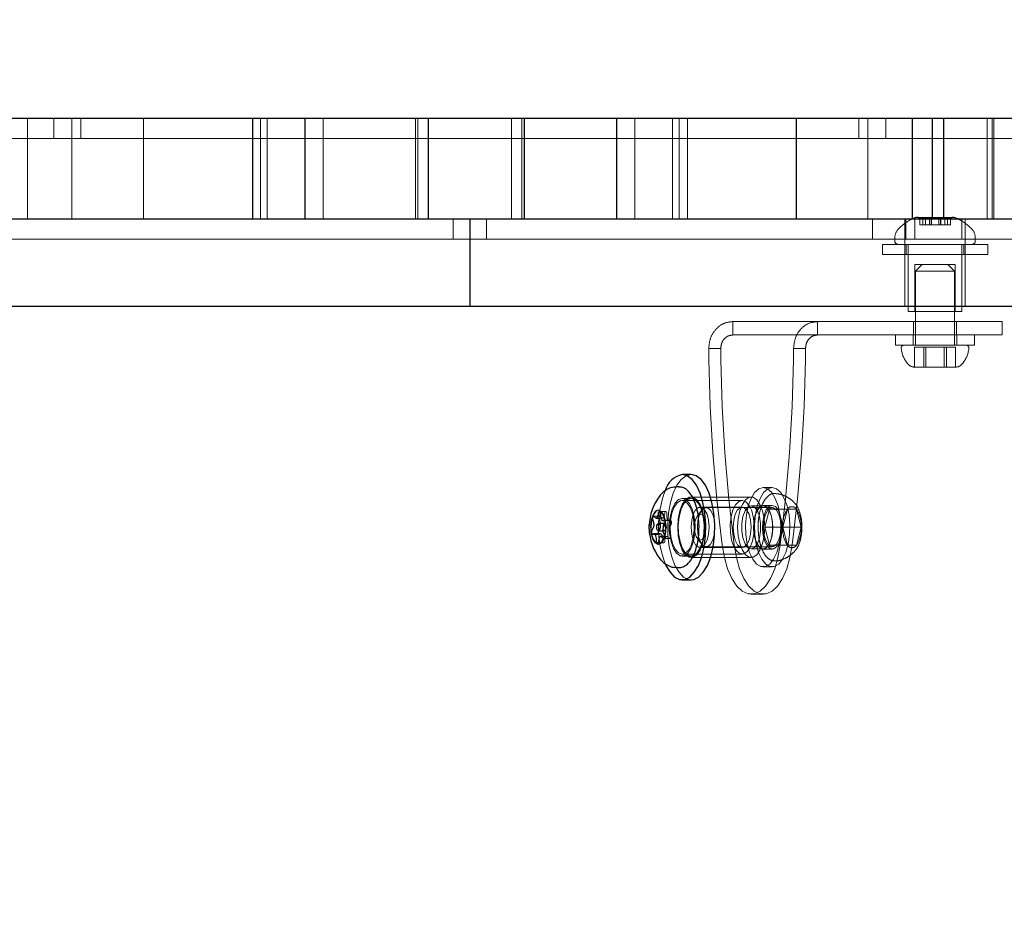
# Model space of a CAD drawing. Units: millimetres. Extents: x 17188 to 25079, y 25145 to 32057.
# Drawn here: x 18896 to 19043, y 29079 to 29213 of the extents above; entities that cross this region are included whole.
import ezdxf

# ---------------------------------------------------------------- set-up
doc = ezdxf.new("R2010")
doc.units = ezdxf.units.MM
doc.header["$LTSCALE"] = 200
doc.linetypes.add('HIDDEN', pattern=[1.905, 1.27, -0.635])
doc.layers.add('OTWORY_MONTAŻOWE', color=1, linetype='Continuous')

msp = doc.modelspace()

# ---------------------------------------------------------------- linework, layer by layer
at = {"color": 7, "linetype": 'Continuous', "lineweight": 25}
for p, q in [((18890.13, 29198.61), (18917.81, 29198.61)), ((18917.81, 29198.61), (18920.37, 29198.61)), ((18920.37, 29198.61), (18931.09, 29198.61)), ((18931.09, 29198.61), (18931.09, 29183.61)), ((18931.09, 29198.61), (18936, 29198.61)), ((18936, 29198.61), (18938.93, 29198.61)), ((18938.93, 29198.61), (18938.93, 29183.61)), ((18938.93, 29198.61), (18957.32, 29198.61)), ((18957.32, 29198.61), (18957.32, 29183.61)), ((18957.32, 29198.61), (18960.63, 29198.61)), ((18960.63, 29198.61), (18971.64, 29198.61)), ((18971.64, 29183.61), (18971.64, 29198.61)), ((18971.64, 29198.61), (18972.92, 29198.61)), ((18972.92, 29198.61), (18985.37, 29198.61)), ((18985.37, 29198.61), (18985.37, 29183.61)), ((18985.37, 29198.61), (18987.49, 29198.61)), ((18987.49, 29198.61), (19008.51, 29198.61)), ((19008.51, 29198.61), (19012.14, 29198.61)), ((19012.14, 29198.61), (19012.14, 29183.61)), ((19012.14, 29198.61), (19029.46, 29198.61)), ((19029.46, 29198.61), (19029.46, 29183.63)), ((19029.46, 29198.61), (19031.71, 29198.61)), ((19031.71, 29198.61), (19032.49, 29198.61)), ((19032.49, 29183.82), (19032.49, 29198.61)), ((19032.49, 29198.61), (19034.11, 29198.61)), ((19034.11, 29198.61), (19034.11, 29183.82)), ((19034.11, 29198.61), (19037.02, 29198.61)), ((19037.02, 29198.61), (19072.11, 29198.61)), ((18687.51, 29183.61), (18961.5, 29183.61)), ((18961.5, 29183.61), (18963.51, 29183.61)), ((18963.51, 29183.61), (18963.51, 29170.61)), ((18963.51, 29183.61), (19138.51, 29183.61)), ((19030.32, 29183.82), (19034.7, 29183.82)), ((19034.7, 29183.82), (19035.39, 29183.82)), ((18687.51, 29170.61), (18961.5, 29170.61)), ((18961.5, 29170.61), (18963.51, 29170.61)), ((18963.51, 29170.61), (19138.51, 29170.61)), ((18996.5, 29145.52), (18995.16, 29145.52)), ((18994.71, 29143.67), (18994.32, 29143.67)), ((18991.28, 29139.04), (18991.98, 29139.04)), ((18992.27, 29138.65), (18992.58, 29138.65)), ((18992.57, 29138.22), (18991.63, 29138.22)), ((18991.63, 29137.12), (18992.29, 29137.12)), ((18991.92, 29136.7), (18990.98, 29136.7)), ((18992.48, 29136.31), (18991.97, 29136.31)), ((18994.32, 29131.67), (18994.71, 29131.67)), ((18995.16, 29129.82), (18996.5, 29129.82))]:
    msp.add_line(p, q, dxfattribs=at)
at = {"color": 7, "linetype": 'HIDDEN', "lineweight": 18}
for p, q in [((18897.56, 29198.61), (18897.56, 29183.61)), ((18901.51, 29198.61), (18901.51, 29195.61)), ((18904.17, 29183.61), (18904.17, 29198.61)), ((18905.51, 29198.61), (18905.51, 29195.61)), ((18914.88, 29198.61), (18914.88, 29183.61)), ((18932.29, 29198.61), (18932.29, 29183.61)), ((18933.31, 29183.61), (18933.31, 29198.61)), ((18941.66, 29198.61), (18941.66, 29183.61)), ((18955.39, 29198.61), (18955.39, 29183.61)), ((18955.76, 29183.61), (18955.76, 29198.61)), ((18969.7, 29198.61), (18969.7, 29183.61)), ((18971.26, 29198.61), (18971.26, 29183.61)), ((18988.09, 29198.61), (18988.09, 29183.61)), ((18993.71, 29198.61), (18993.71, 29183.61)), ((18994.73, 29198.61), (18994.73, 29183.61)), ((18995.94, 29183.61), (18995.94, 29198.61)), ((19021.51, 29195.61), (19021.51, 29198.61)), ((19022.85, 29198.61), (19022.85, 29183.61)), ((19025.51, 29195.61), (19025.51, 29198.61)), ((19040.61, 29198.61), (19040.61, 29183.61)), ((19041.38, 29198.61), (19041.38, 29183.61)), ((19041.62, 29198.61), (19041.62, 29183.61)), ((18871.51, 29195.61), (19055.51, 29195.61)), ((18961.01, 29183.61), (18961.01, 29180.61)), ((18966.01, 29180.61), (18966.01, 29183.61)), ((19023.51, 29180.61), (19023.51, 29183.61)), ((19028.36, 29183.61), (19028.36, 29170.61)), ((19028.52, 29180.61), (19028.52, 29183.61)), ((19029.46, 29183.63), (19029.46, 29183.61)), ((19029.86, 29180.61), (19029.86, 29183.61)), ((19030.32, 29183.82), (19030.32, 29183.77)), ((19030.32, 29183.77), (19034.7, 29183.77)), ((19030.57, 29183.77), (19030.57, 29182.72)), ((19030.57, 29182.72), (19031.07, 29182.72)), ((19031.03, 29183.77), (19031.03, 29182.72)), ((19031.07, 29182.72), (19032.02, 29182.72)), ((19031.42, 29182.72), (19031.42, 29183.77)), ((19032.02, 29183.77), (19032.02, 29182.72)), ((19032.02, 29182.72), (19032.76, 29182.72)), ((19032.07, 29182.72), (19032.07, 29183.77)), ((19032.31, 29183.77), (19032.31, 29182.72)), ((19032.49, 29183.61), (19032.49, 29183.82)), ((19032.76, 29182.72), (19034.04, 29182.72)), ((19033.41, 29182.72), (19033.41, 29183.77)), ((19033.65, 29183.77), (19033.65, 29182.72)), ((19033.7, 29182.72), (19033.7, 29183.77)), ((19034.04, 29182.72), (19034.69, 29182.72)), ((19034.11, 29183.82), (19034.11, 29183.61)), ((19034.3, 29183.77), (19034.3, 29182.72)), ((19034.69, 29182.72), (19034.69, 29183.77)), ((19034.69, 29182.72), (19034.87, 29182.72)), ((19034.7, 29183.77), (19035.39, 29183.77)), ((19034.87, 29182.72), (19035.15, 29182.72)), ((19035.15, 29182.72), (19035.15, 29183.77)), ((19035.39, 29183.77), (19035.39, 29183.82)), ((19036.83, 29180.61), (19036.83, 29183.61)), ((19037.34, 29180.61), (19037.34, 29183.61)), ((18773.51, 29180.61), (19023.51, 29180.61)), ((19023.51, 29180.61), (19158.51, 29180.61)), ((19025.01, 29179.82), (19040.71, 29179.82)), ((19025.01, 29179.82), (19025.01, 29178.32)), ((19026.86, 29180.77), (19026.86, 29180.32)), ((19028.56, 29179.82), (19028.56, 29178.32)), ((19028.86, 29179.82), (19028.86, 29169.82)), ((19036.86, 29169.82), (19036.86, 29179.82)), ((19037.16, 29178.32), (19037.16, 29179.82)), ((19037.36, 29170.61), (19037.36, 29180.61)), ((19038.86, 29180.32), (19038.86, 29180.77)), ((19040.71, 29178.32), (19040.71, 29179.82)), ((19025.01, 29178.32), (19040.71, 29178.32)), ((19035.86, 29176.82), (19029.86, 29176.82)), ((19029.86, 29176.82), (19029.86, 29169.82)), ((19030.93, 29176.82), (19029.93, 29175.82)), ((19035.78, 29175.82), (19034.78, 29176.82)), ((19035.86, 29169.82), (19035.86, 29176.82)), ((19034.17, 29175.82), (19029.93, 29175.82)), ((19029.93, 29175.82), (19029.93, 29164.82)), ((19035.78, 29175.82), (19034.17, 29175.82)), ((19035.78, 29164.82), (19035.78, 29175.82)), ((19028.86, 29169.82), (19035.77, 29169.82)), ((19035.77, 29169.82), (19036.86, 29169.82)), ((19002.71, 29168.32), (19015.34, 29168.32)), ((19002.71, 29168.32), (19002.71, 29166.32)), ((19015.34, 29166.32), (19015.34, 29168.32)), ((19015.34, 29168.32), (19038.24, 29168.32)), ((19029.66, 29168.32), (19029.66, 29166.32)), ((19036.06, 29166.32), (19036.06, 29168.32)), ((19038.24, 29168.32), (19039.54, 29168.32)), ((19039.54, 29168.32), (19042.85, 29168.32)), ((19042.85, 29166.32), (19042.85, 29168.32)), ((19002.71, 29166.32), (19015.34, 29166.32)), ((19015.34, 29166.32), (19038.24, 29166.32)), ((19026.96, 29166.32), (19026.96, 29164.82)), ((19029.61, 29166.32), (19029.61, 29164.82)), ((19036.11, 29164.82), (19036.11, 29166.32)), ((19038.24, 29166.32), (19039.54, 29166.32)), ((19038.76, 29164.82), (19038.76, 29166.32)), ((19039.54, 29166.32), (19042.85, 29166.32)), ((19026.96, 29164.82), (19038.76, 29164.82)), ((18999.13, 29164.32), (19000.92, 29164.32)), ((19013.55, 29164.32), (19011.77, 29164.32)), ((19031.17, 29164.52), (19029.79, 29164.52)), ((19029.79, 29164.52), (19029.79, 29161.52)), ((19034.23, 29164.52), (19031.17, 29164.52)), ((19031.17, 29164.52), (19031.17, 29161.52)), ((19031.48, 29164.52), (19031.48, 29161.52)), ((19035.93, 29164.52), (19034.23, 29164.52)), ((19034.23, 29164.52), (19034.23, 29161.52)), ((19034.55, 29164.52), (19034.55, 29161.52)), ((19035.93, 29164.52), (19035.93, 29161.52)), ((19029.78, 29161.52), (19031.17, 29161.52)), ((19031.17, 29161.52), (19034.23, 29161.52)), ((19034.23, 29161.52), (19035.93, 29161.52)), ((19035.93, 29161.52), (19035.93, 29161.52)), ((19008.58, 29143.57), (19007.24, 29143.57)), ((18991.84, 29142.36), (18991.75, 29142.24)), ((18996.5, 29141.97), (18995.16, 29141.97)), ((19004.1, 29141.67), (18995.16, 29141.67)), ((19005.45, 29142.17), (18996.5, 29142.17)), ((18991.63, 29140.21), (18991.58, 29140.21)), ((18992.72, 29140.02), (18991.78, 29140.02)), ((18998.08, 29140.21), (18997.41, 29139.34)), ((19004.1, 29140.67), (18997.84, 29140.67)), ((19008.58, 29140.6), (18998.74, 29140.6)), ((19007.24, 29140.87), (19005.45, 29140.87)), ((19008.58, 29140.92), (19007.24, 29140.92)), ((19007.47, 29137.67), (19008.16, 29140.34)), ((19008.16, 29140.34), (19009.53, 29140.34)), ((19009.53, 29140.34), (19010.22, 29137.67)), ((19009.53, 29140.34), (19012.22, 29140.34)), ((19010.15, 29137.67), (19010.84, 29140.34)), ((19012.22, 29140.34), (19012.9, 29137.67)), ((18991.88, 29139.33), (18990.94, 29139.33)), ((18991.98, 29139.04), (18992.22, 29139.04)), ((18993.41, 29138.73), (18992.47, 29138.73)), ((18992.58, 29138.65), (18993.21, 29138.65)), ((18992.29, 29137.12), (18992.57, 29137.12)), ((19007.47, 29137.67), (19010.15, 29137.67)), ((19008.16, 29135.01), (19007.47, 29137.67)), ((19010.22, 29137.67), (19009.53, 29135.01)), ((19010.84, 29135.01), (19010.15, 29137.67)), ((19010.22, 29137.67), (19012.9, 29137.67)), ((19012.9, 29137.67), (19012.22, 29135.01)), ((18990.79, 29136.61), (18991.73, 29136.61)), ((18992.31, 29136.01), (18993.25, 29136.01)), ((18992.91, 29136.31), (18992.48, 29136.31)), ((18997.41, 29136.01), (18998.08, 29135.14)), ((19000.93, 29136.71), (19001.13, 29135.03)), ((19002.72, 29136.71), (19002.92, 29135.03)), ((19009.76, 29135.03), (19009.97, 29136.71)), ((19011.55, 29135.03), (19011.75, 29136.71)), ((18991.47, 29135.33), (18992.41, 29135.33)), ((18991.58, 29135.14), (18991.63, 29135.14)), ((18997.84, 29134.67), (19004.1, 29134.67)), ((18998.74, 29134.75), (19008.58, 29134.75)), ((19005.45, 29134.47), (19007.24, 29134.47)), ((19007.24, 29134.42), (19008.58, 29134.42)), ((19009.53, 29135.01), (19008.16, 29135.01)), ((19009.53, 29135.01), (19012.22, 29135.01)), ((18995.16, 29133.67), (19004.1, 29133.67)), ((18995.16, 29133.37), (18996.5, 29133.37)), ((18996.5, 29133.17), (19005.45, 29133.17)), ((19007.24, 29131.77), (19008.58, 29131.77)), ((19005.45, 29127.68), (19007.24, 29127.68))]:
    msp.add_line(p, q, dxfattribs=at)
at = {"color": 7, "linetype": 'Continuous', "lineweight": 25, "flags": 128}
for points in [[(18992.66, 29132.17), (18992.75, 29131.97), (18993.35, 29130.95), (18994.04, 29130.23), (18994.78, 29129.87), (18995.54, 29129.87), (18996.28, 29130.23), (18996.97, 29130.95), (18997.58, 29131.97), (18998.07, 29133.27), (18998.42, 29134.77), (18998.63, 29136.4), (18998.67, 29138.1), (18998.54, 29139.77), (18998.26, 29141.35), (18997.84, 29142.76), (18997.29, 29143.92), (18996.64, 29144.8), (18995.92, 29145.34), (18995.16, 29145.52), (18995.16, 29145.52)], [(18996.5, 29129.82), (18996.88, 29129.87), (18997.62, 29130.23), (18998.31, 29130.95), (18998.92, 29131.97), (18999.41, 29133.27), (18999.76, 29134.77), (18999.97, 29136.4), (19000.01, 29138.1), (18999.89, 29139.77), (18999.6, 29141.35), (18999.18, 29142.76), (18998.63, 29143.92), (18997.98, 29144.8), (18997.26, 29145.34), (18996.5, 29145.52), (18996.5, 29145.52)], [(18992.65, 29138.54), (18992.42, 29139.39), (18992.06, 29139.97), (18991.63, 29140.21), (18991.19, 29140.06), (18990.82, 29139.54), (18990.56, 29138.74), (18990.45, 29137.78), (18990.52, 29136.81), (18990.75, 29135.96), (18991.1, 29135.38), (18991.53, 29135.14), (18991.97, 29135.29), (18992.35, 29135.81), (18992.61, 29136.6), (18992.72, 29137.56), (18992.65, 29138.54)], [(18991.63, 29140.21), (18991.24, 29140.06), (18990.86, 29139.54), (18990.6, 29138.74), (18990.49, 29137.78), (18990.56, 29136.81), (18990.79, 29135.96), (18991.15, 29135.38), (18991.58, 29135.14), (18991.63, 29135.14)], [(18991.62, 29139.69), (18991.64, 29139.83), (18991.68, 29139.95), (18991.74, 29140.01), (18991.81, 29140.01), (18991.87, 29139.96), (18991.92, 29139.85), (18991.95, 29139.71), (18991.95, 29139.56)], [(18990.84, 29138.66), (18990.8, 29138.77), (18990.78, 29138.92), (18990.78, 29139.07), (18990.81, 29139.2), (18990.87, 29139.29), (18990.93, 29139.33), (18991, 29139.31), (18991.06, 29139.23)], [(18991.06, 29139.23), (18991.13, 29139.12), (18991.22, 29139.05), (18991.31, 29139.04), (18991.4, 29139.08), (18991.48, 29139.18), (18991.55, 29139.32), (18991.59, 29139.49), (18991.62, 29139.69)], [(18991.95, 29139.56), (18991.94, 29139.36), (18991.96, 29139.16), (18992, 29138.97), (18992.06, 29138.82), (18992.14, 29138.71), (18992.22, 29138.65), (18992.32, 29138.65), (18992.4, 29138.7)], [(18992.4, 29138.7), (18992.47, 29138.73), (18992.54, 29138.7), (18992.59, 29138.62), (18992.63, 29138.49), (18992.64, 29138.34), (18992.62, 29138.19), (18992.58, 29138.07), (18992.52, 29138)], [(18990.33, 29136.5), (18990.24, 29137.61), (18990.25, 29138.06)], [(18990.85, 29136.64), (18990.79, 29136.61), (18990.72, 29136.64), (18990.67, 29136.73), (18990.63, 29136.86), (18990.62, 29137.01), (18990.64, 29137.15), (18990.68, 29137.27), (18990.74, 29137.35)], [(18991.86, 29137.86), (18991.87, 29137.65), (18991.85, 29137.44), (18991.79, 29137.27), (18991.71, 29137.16), (18991.62, 29137.12), (18991.52, 29137.18), (18991.45, 29137.3), (18991.4, 29137.49), (18991.38, 29137.7), (18991.4, 29137.91), (18991.46, 29138.08), (18991.54, 29138.19), (18991.64, 29138.22), (18991.73, 29138.17), (18991.81, 29138.05), (18991.86, 29137.86)], [(18992.62, 29138.21), (18992.58, 29138.22), (18992.57, 29138.22)], [(18991.31, 29135.79), (18991.32, 29135.99), (18991.3, 29136.19), (18991.26, 29136.37), (18991.2, 29136.53), (18991.12, 29136.63), (18991.03, 29136.69), (18990.94, 29136.7), (18990.85, 29136.64)], [(18991.64, 29135.66), (18991.62, 29135.51), (18991.57, 29135.4), (18991.51, 29135.34), (18991.44, 29135.33), (18991.38, 29135.39), (18991.33, 29135.5), (18991.31, 29135.64), (18991.31, 29135.79)], [(18992.2, 29136.11), (18992.12, 29136.23), (18992.04, 29136.3), (18991.95, 29136.31), (18991.86, 29136.27), (18991.78, 29136.17), (18991.71, 29136.03), (18991.66, 29135.85), (18991.64, 29135.66)], [(18992.42, 29136.69), (18992.46, 29136.57), (18992.48, 29136.43), (18992.47, 29136.28), (18992.44, 29136.15), (18992.39, 29136.05), (18992.32, 29136.01), (18992.26, 29136.04), (18992.2, 29136.11)]]:
    msp.add_lwpolyline(points, dxfattribs=at)
at = {"color": 7, "linetype": 'HIDDEN', "lineweight": 18, "flags": 128}
for points in [[(18996.5, 29145.52), (18995.75, 29145.34), (18995.03, 29144.8), (18994.38, 29143.92), (18993.83, 29142.76), (18993.4, 29141.35), (18993.12, 29139.77), (18993, 29138.1), (18993.04, 29136.4), (18993.24, 29134.77), (18993.6, 29133.27), (18994.09, 29131.97), (18994.69, 29130.95), (18995.38, 29130.23), (18996.12, 29129.87), (18996.5, 29129.82)], [(19007.24, 29143.57), (19006.58, 29143.39), (19005.96, 29142.84), (19005.43, 29141.97), (19005.01, 29140.84), (19004.73, 29139.5), (19004.6, 29138.04), (19004.64, 29136.57), (19004.85, 29135.16), (19005.2, 29133.91), (19005.68, 29132.9), (19006.26, 29132.19), (19006.9, 29131.82), (19007.57, 29131.82), (19008.21, 29132.19), (19008.79, 29132.9), (19009.27, 29133.91), (19009.62, 29135.16), (19009.83, 29136.57), (19009.87, 29138.04), (19009.74, 29139.5), (19009.46, 29140.84), (19009.04, 29141.97), (19008.51, 29142.84), (19007.89, 29143.39), (19007.24, 29143.57)], [(19008.58, 29143.57), (19007.92, 29143.39), (19007.31, 29142.84), (19006.77, 29141.97), (19006.35, 29140.84), (19006.07, 29139.5), (19005.94, 29138.04), (19005.98, 29136.57), (19006.19, 29135.16), (19006.54, 29133.91), (19007.03, 29132.9), (19007.61, 29132.19), (19008.25, 29131.82), (19008.91, 29131.82), (19009.55, 29132.19), (19010.13, 29132.9), (19010.61, 29133.91), (19010.96, 29135.16), (19011.17, 29136.57), (19011.21, 29138.04), (19011.09, 29139.5), (19010.8, 29140.84), (19010.38, 29141.97), (19009.85, 29142.84), (19009.23, 29143.39), (19008.58, 29143.57)], [(18995.16, 29141.97), (18994.59, 29141.78), (18994.08, 29141.23), (18993.66, 29140.35), (18993.37, 29139.24), (18993.24, 29138), (18993.29, 29136.72), (18993.5, 29135.52), (18993.85, 29134.52), (18994.33, 29133.8), (18994.87, 29133.42), (18995.45, 29133.42), (18996, 29133.8), (18996.47, 29134.52), (18996.83, 29135.52), (18997.04, 29136.72), (18997.08, 29138), (18996.95, 29139.24), (18996.66, 29140.35), (18996.24, 29141.23), (18995.73, 29141.78), (18995.16, 29141.97)], [(18993.48, 29136.3), (18993.37, 29137.47), (18993.43, 29138.66), (18993.63, 29139.76), (18993.98, 29140.67), (18994.42, 29141.32), (18994.94, 29141.64), (18995.47, 29141.61), (18995.98, 29141.23), (18996.41, 29140.54), (18996.73, 29139.59), (18996.91, 29138.47), (18996.94, 29137.28), (18996.81, 29136.12), (18996.53, 29135.1), (18996.13, 29134.32), (18995.65, 29133.82), (18995.12, 29133.67), (18994.59, 29133.88), (18994.12, 29134.42), (18993.74, 29135.26), (18993.48, 29136.3)], [(18998.52, 29137.67), (18998.43, 29138.94), (18998.2, 29140.11), (18997.82, 29141.07), (18997.34, 29141.77), (18996.79, 29142.13), (18996.22, 29142.13), (18995.67, 29141.77), (18995.18, 29141.07), (18994.81, 29140.11), (18994.57, 29138.94), (18994.49, 29137.67), (18994.57, 29136.41), (18994.81, 29135.24), (18995.18, 29134.27), (18995.67, 29133.58), (18996.22, 29133.22), (18996.79, 29133.22), (18997.34, 29133.58), (18997.82, 29134.27), (18998.2, 29135.24), (18998.43, 29136.41), (18998.52, 29137.67)], [(18996.5, 29141.97), (18995.94, 29141.78), (18995.42, 29141.23), (18995, 29140.35), (18994.71, 29139.24), (18994.58, 29138), (18994.63, 29136.72), (18994.84, 29135.52), (18995.19, 29134.52), (18995.67, 29133.8), (18996.22, 29133.42), (18996.79, 29133.42), (18997.34, 29133.8), (18997.81, 29134.52), (18998.17, 29135.52), (18998.38, 29136.72), (18998.42, 29138), (18998.29, 29139.24), (18998.01, 29140.35), (18997.59, 29141.23), (18997.07, 29141.78), (18996.5, 29141.97)], [(19005.79, 29139.04), (19005.53, 29140.09), (19005.15, 29140.92), (19004.67, 29141.47), (19004.15, 29141.67), (19003.62, 29141.52), (19003.13, 29141.03), (19002.73, 29140.24), (19002.46, 29139.23), (19002.32, 29138.07), (19002.35, 29136.88), (19002.53, 29135.76), (19002.86, 29134.81), (19003.29, 29134.11), (19003.8, 29133.73), (19004.33, 29133.71), (19004.84, 29134.03), (19005.29, 29134.68), (19005.63, 29135.59), (19005.84, 29136.69), (19005.89, 29137.88), (19005.79, 29139.04)], [(19007.46, 29137.67), (19007.38, 29138.94), (19007.14, 29140.11), (19006.76, 29141.07), (19006.28, 29141.77), (19005.73, 29142.13), (19005.16, 29142.13), (19004.61, 29141.77), (19004.13, 29141.07), (19003.75, 29140.11), (19003.52, 29138.94), (19003.43, 29137.67), (19003.52, 29136.41), (19003.75, 29135.24), (19004.13, 29134.27), (19004.61, 29133.58), (19005.16, 29133.22), (19005.73, 29133.22), (19006.28, 29133.58), (19006.76, 29134.27), (19007.14, 29135.24), (19007.38, 29136.41), (19007.46, 29137.67)], [(18992.69, 29138.54), (18992.46, 29139.39), (18992.11, 29139.97), (18991.68, 29140.21), (18991.63, 29140.21)], [(18992.89, 29139.56), (18992.89, 29139.71), (18992.86, 29139.85), (18992.81, 29139.96), (18992.75, 29140.01), (18992.68, 29140.01), (18992.62, 29139.95), (18992.58, 29139.83), (18992.56, 29139.69)], [(18996.58, 29136.65), (18996.5, 29137.67), (18996.58, 29138.7), (18996.82, 29139.6), (18997.17, 29140.27), (18997.61, 29140.63), (18998.08, 29140.63), (18998.51, 29140.27), (18998.87, 29139.6), (18999.1, 29138.7), (18999.19, 29137.68), (18999.11, 29136.65), (18998.87, 29135.75), (18998.52, 29135.08), (18998.08, 29134.72), (18997.61, 29134.72), (18997.17, 29135.07), (18996.82, 29135.74), (18996.58, 29136.65)], [(19000.05, 29137.67), (18999.97, 29136.67), (18999.74, 29135.79), (18999.39, 29135.14), (18998.97, 29134.79), (18998.51, 29134.79), (18998.08, 29135.14), (18997.74, 29135.79), (18997.51, 29136.67), (18997.43, 29137.67), (18997.51, 29138.67), (18997.74, 29139.55), (18998.08, 29140.21), (18998.51, 29140.55), (18998.97, 29140.55), (18999.39, 29140.21), (18999.74, 29139.55), (18999.97, 29138.67), (19000.05, 29137.67)], [(19002.84, 29136.65), (19002.76, 29137.67), (19002.84, 29138.7), (19003.08, 29139.6), (19003.43, 29140.27), (19003.87, 29140.63), (19004.34, 29140.63), (19004.77, 29140.27), (19005.13, 29139.6), (19005.37, 29138.7), (19005.45, 29137.68), (19005.37, 29136.65), (19005.13, 29135.75), (19004.78, 29135.08), (19004.34, 29134.72), (19003.87, 29134.72), (19003.43, 29135.07), (19003.08, 29135.74), (19002.84, 29136.65)], [(19005.45, 29140.87), (19005.94, 29140.68), (19006.37, 29140.13), (19006.69, 29139.27), (19006.86, 29138.23), (19006.86, 29137.12), (19006.69, 29136.07), (19006.37, 29135.22), (19005.94, 29134.67), (19005.45, 29134.47), (19004.96, 29134.67), (19004.53, 29135.22), (19004.21, 29136.07), (19004.04, 29137.12), (19004.04, 29138.23), (19004.21, 29139.27), (19004.53, 29140.13), (19004.96, 29140.68), (19005.45, 29140.87)], [(19007.24, 29140.92), (19006.76, 29140.75), (19006.34, 29140.24), (19006.02, 29139.45), (19005.83, 29138.47), (19005.79, 29137.41), (19005.9, 29136.37), (19006.17, 29135.47), (19006.54, 29134.82), (19007, 29134.47), (19007.47, 29134.47), (19007.93, 29134.82), (19008.3, 29135.47), (19008.57, 29136.37), (19008.68, 29137.41), (19008.64, 29138.47), (19008.45, 29139.45), (19008.13, 29140.24), (19007.71, 29140.75), (19007.24, 29140.92)], [(19007.24, 29140.87), (19007.72, 29140.68), (19008.16, 29140.13), (19008.47, 29139.27), (19008.64, 29138.23), (19008.64, 29137.12), (19008.47, 29136.07), (19008.16, 29135.22), (19007.72, 29134.67), (19007.24, 29134.47), (19006.75, 29134.67), (19006.32, 29135.22), (19006, 29136.07), (19005.83, 29137.12), (19005.83, 29138.23), (19006, 29139.27), (19006.32, 29140.13), (19006.75, 29140.68), (19007.24, 29140.87)], [(19008.58, 29140.92), (19008.1, 29140.75), (19007.68, 29140.24), (19007.36, 29139.45), (19007.17, 29138.47), (19007.13, 29137.41), (19007.25, 29136.37), (19007.51, 29135.47), (19007.88, 29134.82), (19008.34, 29134.47), (19008.82, 29134.47), (19009.27, 29134.82), (19009.65, 29135.47), (19009.91, 29136.37), (19010.03, 29137.41), (19009.99, 29138.47), (19009.79, 29139.45), (19009.47, 29140.24), (19009.05, 29140.75), (19008.58, 29140.92)], [(19009.88, 29137.67), (19009.81, 29138.67), (19009.58, 29139.55), (19009.23, 29140.21), (19008.8, 29140.55), (19008.35, 29140.55), (19007.92, 29140.21), (19007.57, 29139.55), (19007.35, 29138.67), (19007.27, 29137.67), (19007.35, 29136.67), (19007.57, 29135.79), (19007.92, 29135.14), (19008.35, 29134.79), (19008.8, 29134.79), (19009.23, 29135.14), (19009.58, 29135.79), (19009.81, 29136.67), (19009.88, 29137.67)], [(18991.63, 29135.14), (18992.02, 29135.29), (18992.39, 29135.81), (18992.66, 29136.6), (18992.76, 29137.56), (18992.69, 29138.54)], [(18992, 29139.23), (18991.94, 29139.31), (18991.87, 29139.33), (18991.81, 29139.29), (18991.75, 29139.2), (18991.72, 29139.07), (18991.72, 29139.04)], [(18992.56, 29139.69), (18992.53, 29139.49), (18992.48, 29139.32), (18992.42, 29139.18), (18992.34, 29139.08), (18992.25, 29139.04), (18992.16, 29139.05), (18992.07, 29139.12), (18992, 29139.23)], [(18993.34, 29138.7), (18993.25, 29138.65), (18993.16, 29138.65), (18993.07, 29138.71), (18993, 29138.82), (18992.94, 29138.97), (18992.89, 29139.16), (18992.88, 29139.36), (18992.89, 29139.56)], [(18993.46, 29138), (18993.52, 29138.07), (18993.56, 29138.19), (18993.58, 29138.34), (18993.57, 29138.49), (18993.53, 29138.62), (18993.47, 29138.7), (18993.41, 29138.73), (18993.34, 29138.7)], [(18998.71, 29137.67), (18998.64, 29138.41), (18998.45, 29139.03), (18998.17, 29139.45), (18997.84, 29139.6), (18997.51, 29139.45), (18997.24, 29139.03), (18997.05, 29138.41), (18996.98, 29137.67), (18997.05, 29136.94), (18997.24, 29136.31), (18997.51, 29135.9), (18997.84, 29135.75), (18998.17, 29135.9), (18998.45, 29136.31), (18998.64, 29136.94), (18998.71, 29137.67)], [(18992.57, 29138.22), (18992.48, 29138.19), (18992.4, 29138.08), (18992.34, 29137.91), (18992.32, 29137.7), (18992.34, 29137.49), (18992.39, 29137.3), (18992.46, 29137.18), (18992.56, 29137.12), (18992.65, 29137.16), (18992.73, 29137.27), (18992.79, 29137.44), (18992.81, 29137.65), (18992.8, 29137.86), (18992.8, 29137.86)], [(18991.62, 29136.7), (18991.66, 29136.64), (18991.73, 29136.61), (18991.79, 29136.64)], [(18991.79, 29136.64), (18991.88, 29136.7), (18991.92, 29136.7)], [(18992.25, 29135.79), (18992.25, 29135.64), (18992.27, 29135.5), (18992.32, 29135.39), (18992.38, 29135.33), (18992.45, 29135.34), (18992.51, 29135.4), (18992.56, 29135.51), (18992.58, 29135.66)], [(18992.58, 29135.66), (18992.6, 29135.85), (18992.65, 29136.03), (18992.72, 29136.17), (18992.8, 29136.27), (18992.89, 29136.31), (18992.98, 29136.3), (18993.06, 29136.23), (18993.14, 29136.11)], [(18993.14, 29136.11), (18993.2, 29136.04), (18993.26, 29136.01), (18993.33, 29136.05), (18993.38, 29136.15), (18993.41, 29136.28), (18993.42, 29136.43), (18993.4, 29136.57), (18993.35, 29136.69)], [(19001.13, 29135.03), (19001.46, 29133.16), (19001.94, 29131.48), (19002.56, 29130.04), (19003.3, 29128.91), (19004.12, 29128.13), (19005, 29127.73), (19005.89, 29127.73), (19006.77, 29128.13), (19007.59, 29128.91), (19008.33, 29130.04), (19008.95, 29131.48), (19009.44, 29133.16), (19009.76, 29135.03)], [(19002.92, 29135.03), (19003.24, 29133.16), (19003.73, 29131.48), (19004.35, 29130.04), (19005.09, 29128.91), (19005.91, 29128.13), (19006.79, 29127.73), (19007.68, 29127.73), (19008.56, 29128.13), (19009.38, 29128.91), (19010.12, 29130.04), (19010.74, 29131.48), (19011.23, 29133.16), (19011.55, 29135.03)]]:
    msp.add_lwpolyline(points, dxfattribs=at)
at = {"color": 7, "linetype": 'HIDDEN', "lineweight": 18}
for centre, radius, start, end in [((19032.86, 29176.77), 7.66, 116.6281, 134.9996), ((19032.86, 29176.77), 7.66, 45.0004, 63.3719), ((19028.86, 29180.77), 2, 134.9996, 180), ((19036.86, 29180.77), 2, 0, 45.0004), ((19027.36, 29180.32), 0.5, 180, 270), ((19038.36, 29180.32), 0.5, 270, 0), ((19028.28, 29164.35), 0.471, 90, 186.9281), ((19037.43, 29164.35), 0.471, 353.0719, 90), ((19244.59, 29166.45), 245.48, 180.4965, 186.9595), ((19246.38, 29166.45), 245.48, 180.4965, 186.9595), ((18766.3, 29166.45), 245.48, 353.0405, 359.5035), ((18768.09, 29166.45), 245.48, 353.0405, 359.5035), ((19032.16, 29164.82), 4.38, 186.9281, 219.7374), ((19033.55, 29164.82), 4.38, 320.2626, 353.0719), ((19029.87, 29162.91), 1.39, 219.7374, 266.5839), ((19035.85, 29162.91), 1.39, 273.4161, 320.2626), ((19006.78, 29137.68), 15.16, 159.0653, 201.3003), ((19014.75, 29137.91), 4.61, 148.1528, 182.8874), ((19011.53, 29139.94), 0.794, 29.9315, 150.0685), ((19008.3, 29137.91), 4.61, 357.1126, 31.8472), ((18991.95, 29137.08), 0.377, 135.5023, 171.556), ((18990.86, 29138.03), 1.07, 320.3114, 10.5634), ((18992.35, 29137.85), 0.449, 1.1608, 52.519), ((18994.42, 29137.26), 1.21, 142.593, 208.4201), ((19014.75, 29137.44), 4.61, 177.1126, 211.8472), ((19008.3, 29137.44), 4.61, 328.1528, 2.8874), ((18990.68, 29135.95), 1.58, 354.0115, 13.2198), ((19011.53, 29135.41), 0.794, 209.9315, 330.0685)]:
    msp.add_arc(centre, radius, start, end, dxfattribs=at)
at = {"color": 7, "linetype": 'Continuous', "lineweight": 25}
for centre, radius, start, end in [((19030.32, 29181.82), 2, 90, 116.6281), ((19035.39, 29181.82), 2, 63.3719, 90), ((18995.88, 29142.23), 3.37, 102.3173, 165.1211), ((18997.89, 29137.67), 7.66, 142.2425, 178.1748), ((18989.77, 29138.08), 1.21, 322.593, 28.4201), ((18992.39, 29138.95), 0.676, 173.1213, 205.843), ((18990.78, 29138.14), 1.13, 4.3319, 27.5789), ((18997.89, 29137.67), 7.66, 181.8252, 217.7575), ((18992.25, 29136.99), 0.69, 167.4821, 204.5796), ((18993.48, 29137.26), 1.21, 142.593, 208.4201), ((18991.76, 29136.27), 0.456, 4.7766, 69.4047)]:
    msp.add_arc(centre, radius, start, end, dxfattribs=at)
at = {"color": 7, "linetype": 'HIDDEN', "lineweight": 18}
for points in [[(18999.13, 29164.32), (18999.18, 29164.85), (18999.29, 29165.9), (19000.12, 29167.22), (19001.3, 29168.14), (19002.24, 29168.26), (19002.71, 29168.32)], [(19015.34, 29168.32), (19014.87, 29168.26), (19013.94, 29168.14), (19012.75, 29167.22), (19011.93, 29165.9), (19011.82, 29164.85), (19011.77, 29164.32)], [(19000.92, 29164.32), (19000.94, 29164.59), (19001, 29165.11), (19001.41, 29165.77), (19002, 29166.23), (19002.47, 29166.29), (19002.71, 29166.32)], [(19015.34, 29166.32), (19015.11, 29166.29), (19014.64, 29166.23), (19014.05, 29165.77), (19013.63, 29165.11), (19013.58, 29164.59), (19013.55, 29164.32)]]:
    msp.add_open_spline(points, degree=3, dxfattribs=at)
at = {"color": 7, "linetype": 'Continuous', "lineweight": 25}
for points, knots in [([(18994.33, 29143.64), (18994.2, 29143.65), (18993.76, 29143.67), (18993.05, 29143.42), (18992.32, 29142.92), (18991.89, 29142.49), (18991.73, 29142.21), (18991.72, 29142.19)], [0, 0, 0, 0, 0.126732, 0.413643, 0.690293, 0.981922, 1, 1, 1, 1]), ([(18997.64, 29137.03), (18997.66, 29137.31), (18997.7, 29138.04), (18997.6, 29139.24), (18997.36, 29140.52), (18996.99, 29141.67), (18996.49, 29142.61), (18995.89, 29143.27), (18995.27, 29143.64), (18994.86, 29143.64), (18994.68, 29143.65)], [0, 0, 0, 0, 0.086124, 0.224862, 0.363932, 0.503894, 0.645573, 0.789774, 0.911427, 1, 1, 1, 1]), ([(18994.7, 29131.69), (18994.73, 29131.68), (18994.99, 29131.63), (18995.49, 29131.83), (18996.11, 29132.28), (18996.65, 29133.01), (18997.11, 29133.99), (18997.44, 29135.18), (18997.62, 29136.22), (18997.64, 29136.85), (18997.64, 29137.03)], [0, 0, 0, 0, 0.016739, 0.159068, 0.300731, 0.45353, 0.615596, 0.778038, 0.939129, 1, 1, 1, 1]), ([(18991.8, 29133.05), (18992, 29132.81), (18992.39, 29132.34), (18993.18, 29131.88), (18993.86, 29131.65), (18994.24, 29131.7), (18994.32, 29131.71)], [0, 0, 0, 0, 0.3176589, 0.6210762, 0.9154908, 1, 1, 1, 1])]:
    msp.add_open_spline(points, degree=3, knots=knots, dxfattribs=at)
at = {"color": 7, "linetype": 'HIDDEN', "lineweight": 18}
for points, knots in [([(19009.14, 29142.68), (19009.05, 29142.7), (19008.74, 29142.76), (19008.22, 29142.53), (19007.67, 29142.06), (19007.19, 29141.33), (19006.81, 29140.35), (19006.57, 29139.19), (19006.46, 29138.16), (19006.49, 29137.56), (19006.5, 29137.37)], [0, 0, 0, 0, 0.055959, 0.189255, 0.323008, 0.469742, 0.624645, 0.778548, 0.931185, 1, 1, 1, 1]), ([(19011.85, 29141.33), (19011.83, 29141.37), (19011.57, 29141.69), (19010.91, 29142.13), (19010.04, 29142.57), (19009.43, 29142.64), (19009.19, 29142.67)], [0, 0, 0, 0, 0.046397, 0.400866, 0.765284, 1, 1, 1, 1]), ([(19013.02, 29137.67), (19013.01, 29137.88), (19013, 29138.47), (19012.85, 29139.43), (19012.5, 29140.42), (19012.17, 29141.06), (19011.9, 29141.29), (19011.86, 29141.32)], [0, 0, 0, 0, 0.14252, 0.413475, 0.69432, 0.956439, 1, 1, 1, 1]), ([(19006.5, 29137.37), (19006.51, 29137.14), (19006.52, 29136.49), (19006.7, 29135.47), (19007.02, 29134.4), (19007.48, 29133.51), (19008.04, 29132.92), (19008.68, 29132.6), (19009.1, 29132.65), (19009.3, 29132.68)], [0, 0, 0, 0, 0.087195, 0.246661, 0.40718, 0.569986, 0.736419, 0.872779, 1, 1, 1, 1]), ([(19011.87, 29134.04), (19011.99, 29134.17), (19012.31, 29134.53), (19012.66, 29135.3), (19012.92, 29136.3), (19013.01, 29137.14), (19013.01, 29137.59), (19013.02, 29137.67)], [0, 0, 0, 0, 0.156972, 0.404946, 0.682524, 0.939822, 1, 1, 1, 1]), ([(19009.19, 29132.65), (19009.21, 29132.65), (19009.6, 29132.65), (19010.31, 29132.92), (19011.2, 29133.38), (19011.65, 29133.82), (19011.85, 29134.01)], [0, 0, 0, 0, 0.016549, 0.38687, 0.72639, 1, 1, 1, 1])]:
    msp.add_open_spline(points, degree=3, knots=knots, dxfattribs=at)
at = {"layer": 'OTWORY_MONTAŻOWE'}
msp.add_circle((19079.51, 29150.61), 200, dxfattribs=at)

doc.saveas('drawing.dxf')
